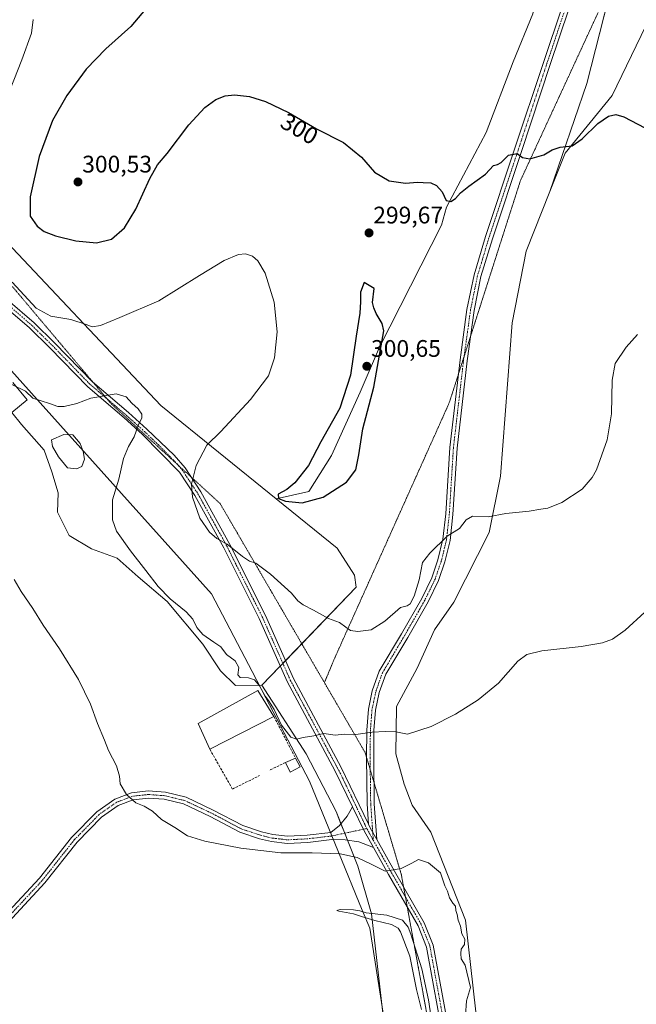
# Model space of a CAD drawing. Units: metres. Extents: x 615407 to 618895, y 4659980 to 4662351.
# Drawn here: x 618146 to 618403, y 4660313 to 4660724 of the extents above; entities that cross this region are included whole.
import ezdxf
from ezdxf.enums import TextEntityAlignment as Align

# ---------------------------------------------------------------- set-up
doc = ezdxf.new("R2010")
doc.units = ezdxf.units.M
doc.header["$MEASUREMENT"] = 0
for name, pattern in [('TRAZO_Y_PUNTO', [1, 0.5, -0.25, 0, -0.25]), ('TRAZOS2', [0.375, 0.25, -0.125]), ('TRAZOSX2', [1.5, 1, -0.5])]:
    doc.linetypes.add(name, pattern=pattern)
for name, color, linetype, lineweight in [('Camino', 19, 'Continuous', 0), ('Camino Cxs', 19, 'Continuous', 0), ('Camino eje', 39, 'TRAZO_Y_PUNTO', 13), ('Carátula', 7, 'Continuous', 5), ('Cultivos herbáceos CxS', 92, 'Continuous', 0), ('Curva de nivel maestra', 36, 'Continuous', 30), ('Curva de nivel normal', 36, 'Continuous', 0), ('Edificación industrial', 135, 'Continuous', 13), ('Edificación industrial Cxs', 135, 'Continuous', 13), ('Edificación ligera', 1, 'Continuous', 0), ('Edificación ligera Cxs', 1, 'Continuous', 0), ('Espacio natural protegido', 2, 'Continuous', 13), ('Espacio natural protegido CxS', 2, 'Continuous', 0), ('Estanque', 2, 'Continuous', 0), ('Estanque Cxs', 2, 'Continuous', 0), ('Matorral', 135, 'Continuous', 0), ('Matorral CxS', 135, 'Continuous', 0), ('Muro lineal', 1, 'TRAZOSX2', 13), ('Pastizal CxS', 92, 'Continuous', 0), ('Pista no pavimentada', 254, 'Continuous', 13), ('Pista no pavimentada Cxs', 254, 'Continuous', 0), ('Pista pavimentada eje', 135, 'TRAZO_Y_PUNTO', 0), ('Punto de cota en terreno', 7, 'Continuous', 0), ('Rótulo de curva de nivel directora', 19, 'Continuous', 0), ('Rótulo de punto de cota en terreno', 19, 'Continuous', 0), ('Vía pecuaria eje', 92, 'TRAZOS2', 0)]:
    doc.layers.add(name, color=color, linetype=linetype, lineweight=lineweight)
doc.styles.add('Arial', font='txt', dxfattribs={"height": 0.2})

# ---------------------------------------------------------------- blocks, each defined once
blk = doc.blocks.new('*U156')
at = {"layer": 'Cultivos herbáceos CxS', "color": 92, "linetype": 'Continuous', "lineweight": 0}
blk.add_polyline3d([(618360.3, 4660726.22, 302.72), (618352.14, 4660706.15, 302.03), (618340.85, 4660676.67, 300.72), (618324.29, 4660645.5, 299.8), (618322.13, 4660637.99, 299.62), (618296.31, 4660586.96, 299.99), (618288.16, 4660568.14, 300.3), (618276.24, 4660541.79, 300.19), (618266.83, 4660526.74, 300.13), (618253.11, 4660523.69, 299.85), (618205.04, 4660562.59, 290.79), (618133.72, 4660638.04, 296.21), (618066.64, 4660723.72, 297.4), (618045.77, 4660751.89, 298.57)], dxfattribs=at)
blk = doc.blocks.new('*U157')
at = {"layer": 'Cultivos herbáceos CxS', "color": 92, "linetype": 'Continuous', "lineweight": 0}
blk.add_polyline3d([(618143.25, 4660572.19, 289.97), (618149.19, 4660565.05, 289.72), (618142.79, 4660559.76, 288.6), (618146.9, 4660554.72, 288.1), (618156.31, 4660544.01, 287.51), (618159.56, 4660534.92, 287.12), (618162.15, 4660526.16, 287.1), (618161.83, 4660518.05, 287.07), (618166.7, 4660508.32, 287.24), (618176.11, 4660502.8, 288.04), (618186.81, 4660498.91, 288.98), (618195.58, 4660491.12, 289.17), (618207.58, 4660480.74, 289.57), (618222.51, 4660462.89, 289.42), (618229.97, 4660451.86, 289.37), (618236.14, 4660445.69, 289.64), (618247.14, 4660445.78, 290.24), (618265.65, 4660417.1, 289.38), (618278.13, 4660393.13, 286.6), (618287.29, 4660370.23, 284.68), (618292.98, 4660350.32, 284.77), (618302.15, 4660269.87, 283.16)], dxfattribs=at)
blk = doc.blocks.new('*U163')
at = {"layer": 'Espacio natural protegido', "color": 2, "linetype": 'Continuous', "lineweight": 13}
blk.add_polyline3d([(618335.46, 4660028.17, 284.73), (618335.14, 4660030.21, 284.76), (618329.28, 4660073.68, 285.52), (618322.81, 4660124.89, 284.92), (618314.64, 4660203.41, 284.1), (618310.95, 4660225.97, 283.6), (618305.96, 4660256.46, 283.14), (618292.2, 4660344.35, 283.91), (618289.12, 4660351.86, 284.56), (618279.16, 4660376.15, 285.14), (618267.04, 4660405.71, 288.09), (618248.87, 4660440.48, 290.1), (618243.08, 4660451.57, 290.44), (618226.12, 4660484.04, 292.19), (618151.07, 4660567.75, 290.09), (618093.47, 4660632.01, 288.12), (618077.02, 4660649.12, 288.23), (618063.51, 4660664.36, 289.98), (618062.05, 4660665.84, 290.32), (618029.2, 4660650.62, 288.31), (618027.35, 4660652.35, 288.44), (617998.03, 4660679.81, 286.19), (617965.34, 4660710.79, 286.44), (617957.23, 4660703.79, 285.08)], dxfattribs=at)
blk = doc.blocks.new('*U164')
at = {"layer": 'Curva de nivel normal', "color": 36, "linetype": 'Continuous', "lineweight": 0}
for points in [[(618404.01, 4660592.27, 295), (618399.22, 4660587.02, 295), (618394.7, 4660580.2, 295), (618393.4, 4660573.2, 295), (618393.14, 4660559.2, 295), (618391.39, 4660548.34, 295), (618386.86, 4660535.74, 295), (618385.13, 4660532.49, 295), (618380.95, 4660527.67, 295), (618372.39, 4660522.18, 295), (618366.63, 4660519.77, 295), (618363.7, 4660519.33, 295), (618358.7, 4660518.49, 295), (618349.03, 4660517.47, 295), (618341.7, 4660516.12, 295), (618335.12, 4660516.43, 295), (618332.4, 4660514.94, 295), (618329.68, 4660511.27, 295), (618324.6, 4660508.06, 295), (618317.26, 4660501, 295), (618314.2, 4660497.06, 295), (618312.8, 4660489.78, 295), (618310.8, 4660483, 295), (618309.05, 4660479.84, 295), (618307.85, 4660478.99, 295), (618305.04, 4660478.22, 295), (618298.53, 4660472.54, 295), (618292.75, 4660468.95, 295), (618287.18, 4660468.2, 295), (618284.15, 4660468.73, 295), (618282.17, 4660469.99, 295), (618279.64, 4660472, 295), (618274.98, 4660473.62, 295), (618268.7, 4660477.18, 295), (618264.4, 4660479.4, 295), (618262.24, 4660481.09, 295), (618259.49, 4660484.25, 295), (618250.78, 4660492.25, 295), (618244.67, 4660496.74, 295), (618242.04, 4660497.68, 295), (618239.05, 4660499.56, 295), (618232.74, 4660504.66, 295), (618228.32, 4660507.14, 295), (618225.29, 4660509.7, 295), (618221.28, 4660515.53, 295), (618218.16, 4660524.32, 295), (618217.86, 4660529.77, 295), (618219.72, 4660537.62, 295), (618224.22, 4660546.12, 295), (618230.04, 4660551.81, 295), (618242.41, 4660565.16, 295), (618249.93, 4660575.03, 295), (618252.42, 4660582.51, 295), (618253.52, 4660593.44, 295), (618252.33, 4660605.84, 295), (618248.6, 4660617.86, 295), (618245.47, 4660623.11, 295), (618243.23, 4660624.97, 295), (618240.29, 4660626, 295), (618237.37, 4660625.72, 295), (618231.48, 4660623.22, 295), (618221.15, 4660616.98, 295), (618204.15, 4660606.37, 295), (618187.89, 4660599.36, 295), (618179.76, 4660596.02, 295), (618176.34, 4660595.41, 295), (618173.83, 4660596.47, 295), (618167.49, 4660598.5, 295), (618159.04, 4660599.91, 295), (618152.92, 4660603.21, 295), (618142.88, 4660614.08, 295)], [(618138.52, 4660685.45, 295), (618147.03, 4660706.96, 295), (618150.99, 4660718.15, 295), (618151.64, 4660723.8, 295)]]:
    blk.add_polyline3d(points, dxfattribs=at)
blk = doc.blocks.new('*U171')
at = {"layer": 'Curva de nivel normal', "color": 36, "linetype": 'Continuous', "lineweight": 0}
for points in [[(618313.77, 4660310.45, 285), (618311.78, 4660318.76, 285), (618308.89, 4660332.64, 285), (618305.11, 4660342.76, 285), (618304.02, 4660344.34, 285), (618301.32, 4660345.82, 285), (618294.32, 4660347.49, 285), (618288.73, 4660349.23, 285), (618285.47, 4660350.4, 285), (618279.26, 4660351.46, 285), (618278.47, 4660351.74, 285), (618279.82, 4660352.08, 285), (618285.49, 4660351.99, 285), (618288.12, 4660351.62, 285), (618290.79, 4660350.7, 285), (618299.3, 4660349.78, 285), (618305.84, 4660347.75, 285), (618308.21, 4660344.84, 285), (618309.4, 4660341.9, 285), (618313.91, 4660327.31, 285), (618316.68, 4660314.45, 285), (618319.16, 4660298.9, 285)], [(618332.17, 4660307.9, 285), (618332.65, 4660314.03, 285), (618334.23, 4660319.54, 285), (618332.04, 4660328.96, 285), (618330.35, 4660331.52, 285), (618330.26, 4660333.77, 285), (618330.43, 4660335.6, 285), (618331.76, 4660337.6, 285), (618331.98, 4660339.79, 285), (618330.64, 4660341.94, 285), (618330.16, 4660345.21, 285), (618329.1, 4660347.66, 285), (618328.66, 4660350.03, 285), (618328.19, 4660351.7, 285), (618328.02, 4660353.53, 285), (618326.94, 4660354.78, 285), (618325.52, 4660357.03, 285), (618324.62, 4660359.79, 285), (618323.57, 4660362.07, 285), (618321.69, 4660367.52, 285), (618316.77, 4660371.61, 285), (618312.57, 4660373.05, 285), (618309.74, 4660371.43, 285), (618305.37, 4660369.27, 285), (618298.62, 4660368.14, 285), (618293.15, 4660370.92, 285), (618286.93, 4660373.91, 285), (618279.91, 4660375.39, 285), (618268.23, 4660375.77, 285), (618255.06, 4660375.76, 285), (618238.37, 4660377.82, 285), (618223.4, 4660380.74, 285), (618216.13, 4660382.98, 285), (618210.86, 4660386.4, 285), (618205.3, 4660389.71, 285), (618201.48, 4660393.21, 285), (618198.05, 4660395.31, 285), (618194.52, 4660396.68, 285), (618190.66, 4660400.16, 285), (618188.06, 4660404.58, 285), (618187.74, 4660407.78, 285), (618186.5, 4660412.21, 285), (618183.15, 4660418.61, 285), (618181.5, 4660422.88, 285), (618178.63, 4660429.87, 285), (618175.66, 4660437.94, 285), (618170.62, 4660448.25, 285), (618162.64, 4660461.05, 285), (618155.9, 4660470.92, 285), (618151.58, 4660477.87, 285), (618146.72, 4660484.89, 285), (618143.73, 4660489.93, 285)]]:
    blk.add_polyline3d(points, dxfattribs=at)
blk = doc.blocks.new('*U174')
at = {"layer": 'Curva de nivel normal', "color": 36, "linetype": 'Continuous', "lineweight": 0}
blk.add_polyline3d([(618407.03, 4660476.38, 290), (618398.9, 4660468.75, 290), (618393.53, 4660465.04, 290), (618389.34, 4660463.52, 290), (618380.47, 4660461.98, 290), (618364.09, 4660460.12, 290), (618357.81, 4660458.61, 290), (618354.06, 4660455.83, 290), (618346.03, 4660446.67, 290), (618337.51, 4660439.71, 290), (618328.03, 4660433.69, 290), (618317.81, 4660428.6, 290), (618308, 4660425.33, 290), (618303.11, 4660426.28, 290), (618298.72, 4660426.42, 290), (618293.16, 4660426.26, 290), (618285.37, 4660425.03, 290), (618281.71, 4660425.43, 290), (618277.83, 4660424.97, 290), (618273.04, 4660425.68, 290), (618268.82, 4660424.74, 290), (618264.46, 4660423.94, 290), (618261.66, 4660423.24, 290), (618259.26, 4660424.1, 290), (618255.37, 4660429.07, 290), (618252.31, 4660435.62, 290), (618249.93, 4660439.48, 290), (618248.56, 4660441.18, 290), (618246.17, 4660445.58, 290), (618244.04, 4660448.07, 290), (618241.59, 4660448.95, 290), (618238.06, 4660449.02, 290), (618237.19, 4660450.09, 290), (618237.6, 4660453.28, 290), (618236.01, 4660455.97, 290), (618232.45, 4660458.63, 290), (618229.99, 4660461.9, 290), (618227.15, 4660463.8, 290), (618222.56, 4660467.06, 290), (618220.04, 4660469.87, 290), (618218.33, 4660473.37, 290), (618215.6, 4660476.4, 290), (618208.84, 4660481.95, 290), (618203.88, 4660486.97, 290), (618198.76, 4660493.69, 290), (618192.28, 4660501.87, 290), (618186.5, 4660510.21, 290), (618184.78, 4660514.87, 290), (618184.79, 4660523.21, 290), (618187.45, 4660531.87, 290), (618189.45, 4660540.54, 290), (618191.44, 4660545.48, 290), (618193.87, 4660549.59, 290), (618195.74, 4660554.63, 290), (618197.1, 4660557.38, 290), (618197.07, 4660559.02, 290), (618195.48, 4660561.22, 290), (618192.86, 4660563.63, 290), (618190.48, 4660566.21, 290), (618186.34, 4660567.51, 290), (618175.79, 4660565.62, 290), (618169.89, 4660563.53, 290), (618164.67, 4660562.16, 290), (618162, 4660562.2, 290), (618158.55, 4660563.44, 290), (618151.54, 4660565.62, 290), (618148.52, 4660568.66, 290), (618142.84, 4660571.34, 290)], dxfattribs=at)
blk = doc.blocks.new('*U179')
at = {"layer": 'Curva de nivel maestra', "color": 36, "linetype": 'Continuous', "lineweight": 30}
blk.add_polyline3d([(618203.92, 4660734.53, 300), (618192.45, 4660720.86, 300), (618182.11, 4660711.58, 300), (618173.81, 4660703.07, 300), (618165.73, 4660692.1, 300), (618159.84, 4660681.6, 300), (618154.2, 4660666.68, 300), (618150.52, 4660649.72, 300), (618150.5, 4660641.66, 300), (618153.44, 4660637.54, 300), (618156.31, 4660635.28, 300), (618160.98, 4660633.48, 300), (618169.57, 4660631.41, 300), (618178.1, 4660630.51, 300), (618184.44, 4660632.13, 300), (618189.78, 4660636.77, 300), (618194.56, 4660644.61, 300), (618200.4, 4660657.42, 300), (618203.62, 4660663.2, 300), (618207.64, 4660667.86, 300), (618216.71, 4660679.86, 300), (618223.43, 4660687.04, 300), (618227.99, 4660690.35, 300), (618231.87, 4660691.96, 300), (618235.72, 4660692.32, 300), (618242.03, 4660691.63, 300), (618248.74, 4660689.64, 300), (618258.32, 4660684.93, 300), (618270.03, 4660678.11, 300), (618281.21, 4660672.44, 300), (618288.71, 4660666.38, 300), (618294.21, 4660660.11, 300), (618300.3, 4660656.43, 300), (618307.18, 4660655.42, 300), (618312.13, 4660655.95, 300), (618314.5, 4660655.7, 300), (618317.71, 4660655.59, 300), (618320.14, 4660654.56, 300), (618322.45, 4660651.83, 300), (618324.14, 4660648.3, 300), (618326.03, 4660647.75, 300), (618328.03, 4660649.08, 300), (618330.11, 4660651.42, 300), (618333.63, 4660654.2, 300), (618340.58, 4660659.23, 300), (618343.9, 4660662.92, 300), (618345.49, 4660663.23, 300), (618347.13, 4660664.17, 300), (618350.16, 4660667.22, 300), (618353.7, 4660667.86, 300), (618356.03, 4660666.18, 300), (618358.98, 4660665.58, 300), (618364.9, 4660667.26, 300), (618368.41, 4660669.34, 300), (618371.72, 4660670.49, 300), (618376.7, 4660671.09, 300), (618380.9, 4660673.94, 300), (618387.39, 4660680.44, 300), (618391.94, 4660683.44, 300), (618394.94, 4660684.12, 300), (618398.33, 4660683.24, 300), (618410, 4660677.12, 300)], dxfattribs=at)
blk = doc.blocks.new('5PATER')
at = {"layer": 'Carátula', "linetype": 'Continuous', "lineweight": 5}
h = blk.add_hatch(color=250, dxfattribs=at)
edge = h.paths.add_edge_path()
edge.add_ellipse((0, 0.01), major_axis=(-1.33, -1.34), ratio=0.999422, start_angle=0, end_angle=360)

msp = doc.modelspace()

# ---------------------------------------------------------------- linework, layer by layer
at = {"layer": 'Camino', "color": 19, "linetype": 'Continuous', "lineweight": 0}
for points in [[(618114.08, 4660327.9, 279.29), (618117.03, 4660328.85, 279.4), (618121, 4660331.03, 279.64), (618133.95, 4660343.35, 280.49), (618154.3, 4660365.17, 282.09), (618167.75, 4660382.23, 283.14), (618178.27, 4660392.97, 284.03), (618185.74, 4660398.23, 284.62), (618192.76, 4660400.91, 285.09), (618199.76, 4660401.69, 285.56), (618206.9, 4660401.14, 286.05), (618215.52, 4660399.06, 286.63), (618226.91, 4660393.69, 287.06), (618239.21, 4660387.17, 286.76), (618247.08, 4660384.58, 286.22), (618251.69, 4660383.46, 286.01), (618257.83, 4660382.74, 285.98), (618266.12, 4660383.16, 285.96), (618275.95, 4660384.31, 285.98), (618279.58, 4660387.27, 286.13), (618282.76, 4660391.08, 286.38), (618284.97, 4660395.09, 286.67)], [(618293.78, 4660377.98, 285.41), (618287.62, 4660380.39, 285.63), (618281.91, 4660381.24, 285.73), (618276.44, 4660381.34, 285.74), (618266.37, 4660380.16, 285.66), (618257.73, 4660379.73, 285.82), (618251.16, 4660380.5, 285.78), (618246.25, 4660381.7, 285.87), (618238.03, 4660384.4, 286.48), (618225.57, 4660391.01, 286.67), (618214.52, 4660396.22, 286.36), (618206.43, 4660398.16, 285.86), (618199.81, 4660398.67, 285.43), (618193.47, 4660397.97, 284.96), (618187.16, 4660395.57, 284.52), (618180.23, 4660390.67, 283.96), (618170.01, 4660380.24, 283.13), (618156.58, 4660363.22, 282.17), (618136.08, 4660341.23, 280.55), (618122.99, 4660328.78, 279.72), (618113.18, 4660319.99, 279.14)], [(618284.97, 4660395.09, 286.67), (618289.85, 4660385, 285.89), (618293.78, 4660377.98, 285.41)]]:
    msp.add_polyline3d(points, dxfattribs=at)
at = {"layer": 'Camino Cxs', "color": 19, "linetype": 'Continuous', "lineweight": 0}
msp.add_polyline3d([(618133.95, 4660343.35, 280.49), (618154.3, 4660365.17, 282.09), (618167.75, 4660382.23, 283.14), (618178.27, 4660392.97, 284.03), (618185.74, 4660398.23, 284.62), (618192.76, 4660400.91, 285.09), (618199.76, 4660401.69, 285.56), (618206.9, 4660401.14, 286.05), (618215.52, 4660399.06, 286.63), (618226.91, 4660393.69, 287.06), (618239.21, 4660387.17, 286.76), (618247.08, 4660384.58, 286.22), (618251.69, 4660383.46, 286.01), (618257.83, 4660382.74, 285.98), (618266.12, 4660383.16, 285.96), (618275.95, 4660384.31, 285.98), (618279.58, 4660387.27, 286.13), (618282.76, 4660391.08, 286.38), (618284.97, 4660395.09, 286.67), (618284.97, 4660395.09, 286.67), (618289.85, 4660385, 285.89), (618293.78, 4660377.98, 285.41), (618287.62, 4660380.39, 285.63), (618281.91, 4660381.24, 285.73), (618276.44, 4660381.34, 285.74), (618266.37, 4660380.16, 285.66), (618257.73, 4660379.73, 285.82), (618251.16, 4660380.5, 285.78), (618246.25, 4660381.7, 285.87), (618238.03, 4660384.4, 286.48), (618225.57, 4660391.01, 286.67), (618214.52, 4660396.22, 286.36), (618206.43, 4660398.16, 285.86), (618199.81, 4660398.67, 285.43), (618193.47, 4660397.97, 284.96), (618187.16, 4660395.57, 284.52), (618180.23, 4660390.67, 283.96), (618170.01, 4660380.24, 283.13), (618156.58, 4660363.22, 282.17), (618136.08, 4660341.23, 280.55)], dxfattribs=at)
at = {"layer": 'Camino eje', "color": 39, "linetype": 'TRAZO_Y_PUNTO', "lineweight": 13}
msp.add_polyline3d([(618290.98, 4660385.98, 285.92), (618276.19, 4660382.82, 285.86), (618266.25, 4660381.66, 285.81), (618257.78, 4660381.24, 285.9), (618251.43, 4660381.98, 285.9), (618246.67, 4660383.14, 286.08), (618238.62, 4660385.79, 286.62), (618226.24, 4660392.35, 286.88), (618215.02, 4660397.64, 286.5), (618206.66, 4660399.65, 285.97), (618199.78, 4660400.18, 285.49), (618193.11, 4660399.44, 285.04), (618186.45, 4660396.9, 284.58), (618179.25, 4660391.82, 284), (618168.88, 4660381.24, 283.15), (618155.44, 4660364.2, 282.12), (618135.01, 4660342.29, 280.51), (618121.99, 4660329.91, 279.68), (618111.84, 4660321.57, 279.09)], dxfattribs=at)
at = {"layer": 'Cultivos herbáceos CxS', "color": 92, "linetype": 'Continuous', "lineweight": 0}
for points in [[(618423.18, 4660029.63, 285.34), (618377.82, 4660028.87, 285.68), (618376.09, 4660035.29, 285.86), (618361.93, 4660120.7, 287.45), (618346.36, 4660224.05, 286.62), (618336.45, 4660309.46, 285.09), (618332.2, 4660347.69, 285.1), (618317.73, 4660384.45, 285.95), (618309.89, 4660395.73, 286.7), (618306.54, 4660404.55, 287.29), (618303.12, 4660417.18, 288.69), (618303.38, 4660436.87, 291.33), (618311.96, 4660452.91, 292.9), (618319.27, 4660468.92, 293.43), (618327.3, 4660480.51, 293.63), (618342.12, 4660509.55, 294.39), (618346.84, 4660533.14, 295.78), (618351.73, 4660597.17, 297.74), (618357.5, 4660627.12, 298.42), (618367.43, 4660651.97, 299.22), (618373.86, 4660668.07, 299.8), (618393.45, 4660692.07, 300.84), (618443.81, 4660796.51, 304.44)], [(618367.43, 4660651.97, 299.22), (618373.86, 4660668.07, 299.8), (618393.45, 4660692.07, 300.84), (618443.81, 4660796.51, 304.44)], [(618253.11, 4660523.69, 299.85), (618266.83, 4660526.74, 300.13), (618276.24, 4660541.79, 300.19), (618288.16, 4660568.14, 300.3), (618296.31, 4660586.96, 299.99), (618322.13, 4660637.99, 299.62), (618324.29, 4660645.5, 299.8), (618340.85, 4660676.67, 300.72), (618352.14, 4660706.15, 302.03), (618360.3, 4660726.22, 302.72), (618365.32, 4660752.57, 303.8), (618357.75, 4660766.65, 305.22)], [(618045.77, 4660751.89, 298.57), (618066.64, 4660723.72, 297.4), (618133.72, 4660638.04, 296.21), (618205.04, 4660562.59, 290.79), (618253.11, 4660523.69, 299.85)], [(618377.82, 4660028.87, 285.68), (618376.09, 4660035.29, 285.86), (618361.93, 4660120.7, 287.45), (618346.36, 4660224.05, 286.62), (618336.45, 4660309.46, 285.09), (618332.2, 4660347.69, 285.1), (618317.73, 4660384.45, 285.95), (618309.89, 4660395.73, 286.7), (618306.54, 4660404.55, 287.29), (618303.12, 4660417.19, 288.69), (618303.38, 4660436.87, 291.33), (618311.96, 4660452.91, 292.9), (618319.27, 4660468.92, 293.43), (618327.3, 4660480.51, 293.63), (618342.12, 4660509.55, 294.39), (618346.84, 4660533.14, 295.78), (618351.73, 4660597.17, 297.74), (618357.5, 4660627.12, 298.42), (618367.43, 4660651.97, 299.22)], [(618247.14, 4660445.78, 290.24), (618236.14, 4660445.69, 289.64), (618229.97, 4660451.86, 289.37), (618222.51, 4660462.89, 289.42), (618207.58, 4660480.74, 289.57), (618195.58, 4660491.12, 289.17), (618186.81, 4660498.91, 288.98), (618176.11, 4660502.8, 288.04), (618166.7, 4660508.32, 287.24), (618161.83, 4660518.05, 287.07), (618162.15, 4660526.16, 287.1), (618159.56, 4660534.93, 287.12), (618156.31, 4660544.01, 287.51), (618146.9, 4660554.72, 288.1), (618142.79, 4660559.76, 288.6), (618149.19, 4660565.05, 289.72), (618143.25, 4660572.19, 289.97)], [(618341.74, 4660028.28, 284.8), (618341.18, 4660030.78, 284.86), (618341.14, 4660030.93, 284.87), (618324.75, 4660087.51, 285.34), (618313.33, 4660162.23, 284.8), (618302.15, 4660269.87, 283.16), (618292.98, 4660350.32, 284.77), (618287.29, 4660370.23, 284.68), (618282.94, 4660381.08, 285.71), (618281.77, 4660384.01, 285.92), (618280.18, 4660387.99, 286.17), (618278.13, 4660393.13, 286.6), (618265.65, 4660417.1, 289.38), (618247.14, 4660445.78, 290.24)]]:
    msp.add_polyline3d(points, dxfattribs=at)
at = {"layer": 'Curva de nivel maestra', "color": 36, "linetype": 'Continuous', "lineweight": 30}
msp.add_polyline3d([(618264.04, 4660522.04, 300), (618272.71, 4660524.38, 300), (618282.46, 4660530.67, 300), (618286.37, 4660535.79, 300), (618287.72, 4660542.05, 300), (618289.36, 4660552.88, 300), (618293.88, 4660570.3, 300), (618298.16, 4660593.8, 300), (618297.46, 4660596.88, 300), (618294.84, 4660601.02, 300), (618293.93, 4660603.39, 300), (618293.36, 4660605.7, 300), (618294.04, 4660611.53, 300), (618289.91, 4660614.03, 300), (618288.34, 4660609.95, 300), (618288.39, 4660605.91, 300), (618288.08, 4660601.12, 300), (618286.61, 4660591.64, 300), (618284.21, 4660575.26, 300), (618279.72, 4660561.55, 300), (618271.8, 4660547.43, 300), (618266.6, 4660537.59, 300), (618260.9, 4660530.29, 300), (618257.55, 4660527.48, 300), (618254.04, 4660525.54, 300), (618254.08, 4660523.73, 300), (618257, 4660522.64, 300), (618264.04, 4660522.04, 300)], dxfattribs=at)
at = {"layer": 'Edificación industrial', "color": 135, "linetype": 'Continuous', "lineweight": 13}
for points in [[(618225.47, 4660419.05, 289.54), (618220.64, 4660429.84, 290.58), (618245.5, 4660443.58, 292.77), (618252.21, 4660432.71, 293.29)], [(618252.21, 4660432.71, 293.29), (618225.47, 4660419.05, 289.54)]]:
    msp.add_polyline3d(points, dxfattribs=at)
at = {"layer": 'Edificación industrial Cxs', "color": 135, "linetype": 'Continuous', "lineweight": 13}
msp.add_polyline3d([(618252.21, 4660432.71, 293.29), (618225.47, 4660419.05, 289.54), (618220.64, 4660429.84, 290.58), (618245.5, 4660443.58, 292.77), (618252.21, 4660432.71, 293.29)], close=True, dxfattribs=at)
at = {"layer": 'Edificación ligera', "color": 1, "linetype": 'Continuous', "lineweight": 0}
for points in [[(618257, 4660413.51, 291.7), (618261.28, 4660415.35, 292.34)], [(618263.14, 4660411.7, 292.18), (618259.01, 4660409.53, 292.45), (618257, 4660413.51, 291.7)], [(618261.28, 4660415.35, 292.34), (618263.14, 4660411.7, 292.18)]]:
    msp.add_polyline3d(points, dxfattribs=at)
at = {"layer": 'Edificación ligera Cxs', "color": 1, "linetype": 'Continuous', "lineweight": 0}
msp.add_polyline3d([(618263.14, 4660411.7, 292.18), (618259.01, 4660409.53, 292.45), (618257, 4660413.51, 291.7), (618261.28, 4660415.35, 292.34), (618263.14, 4660411.7, 292.18)], close=True, dxfattribs=at)
at = {"layer": 'Espacio natural protegido CxS', "color": 2, "linetype": 'Continuous', "lineweight": 0}
msp.add_polyline3d([(618305.96, 4660256.46, 283.14), (618292.2, 4660344.35, 283.91), (618289.12, 4660351.86, 284.56), (618279.16, 4660376.15, 285.14), (618267.04, 4660405.71, 288.09), (618248.88, 4660440.48, 290.1), (618243.08, 4660451.57, 290.44), (618226.12, 4660484.04, 292.19), (618151.07, 4660567.75, 290.09), (618093.47, 4660632.01, 288.12), (618077.02, 4660649.12, 288.23), (618063.51, 4660664.36, 289.98), (618062.05, 4660665.84, 290.32), (618029.2, 4660650.62, 288.31), (618027.35, 4660652.35, 288.44), (617998.03, 4660679.81, 286.19), (617965.34, 4660710.79, 286.44), (617957.23, 4660703.79, 285.08)], dxfattribs=at)
at = {"layer": 'Estanque', "color": 2, "linetype": 'Continuous', "lineweight": 0}
msp.add_polyline3d([(618172.03, 4660537.18, 287.76), (618169.81, 4660536.18, 287.79), (618166.09, 4660536.65, 287.7), (618162.24, 4660541.17, 287.68), (618159.77, 4660545.48, 287.73), (618159.42, 4660548.29, 287.88), (618164.5, 4660550.57, 287.79), (618168.23, 4660550.41, 287.77), (618171.34, 4660546.7, 287.66), (618172.6, 4660543.38, 287.64), (618173.09, 4660540.25, 287.73), (618172.03, 4660537.18, 287.76)], dxfattribs=at)
at = {"layer": 'Estanque Cxs', "color": 2, "linetype": 'Continuous', "lineweight": 0}
msp.add_polyline3d([(618172.03, 4660537.18, 287.76), (618169.81, 4660536.18, 287.79), (618166.09, 4660536.65, 287.7), (618162.24, 4660541.17, 287.68), (618159.77, 4660545.48, 287.73), (618159.42, 4660548.29, 287.88), (618164.5, 4660550.57, 287.79), (618168.23, 4660550.41, 287.77), (618171.34, 4660546.7, 287.66), (618172.6, 4660543.38, 287.64), (618173.09, 4660540.25, 287.73), (618172.03, 4660537.18, 287.76)], close=True, dxfattribs=at)
at = {"layer": 'Matorral', "color": 135, "linetype": 'Continuous', "lineweight": 0}
for points in [[(618367.43, 4660651.97, 299.22), (618382.79, 4660697.05, 301.1), (618393.83, 4660740.33, 302.63), (618432.68, 4660892.64, 307.34)], [(618367.43, 4660651.97, 299.22), (618373.86, 4660668.07, 299.8), (618393.45, 4660692.07, 300.84), (618443.81, 4660796.51, 304.44)]]:
    msp.add_polyline3d(points, dxfattribs=at)
at = {"layer": 'Matorral CxS', "color": 135, "linetype": 'Continuous', "lineweight": 0}
msp.add_polyline3d([(618443.81, 4660796.51, 304.44), (618393.45, 4660692.07, 300.84), (618373.86, 4660668.07, 299.8), (618367.43, 4660651.97, 299.22), (618382.79, 4660697.05, 301.1), (618432.69, 4660892.64, 307.34)], dxfattribs=at)
at = {"layer": 'Muro lineal', "color": 1, "linetype": 'TRAZOSX2', "lineweight": 13}
for points in [[(618252.21, 4660432.71, 293.29), (618261.28, 4660415.35, 292.34)], [(618225.47, 4660419.05, 289.54), (618234.89, 4660402.46, 289.93), (618246.19, 4660408.05, 289.56)], [(618257, 4660413.51, 291.7), (618250.17, 4660410.22, 289.78)]]:
    msp.add_polyline3d(points, dxfattribs=at)
at = {"layer": 'Pastizal CxS', "color": 92, "linetype": 'Continuous', "lineweight": 0}
for points in [[(618432.69, 4660892.64, 307.34), (618382.79, 4660697.05, 301.1), (618367.43, 4660651.97, 299.22), (618367.43, 4660651.97, 299.22), (618357.5, 4660627.12, 298.42), (618351.73, 4660597.17, 297.74), (618346.84, 4660533.14, 295.78), (618342.12, 4660509.55, 294.39), (618327.3, 4660480.51, 293.63), (618319.27, 4660468.92, 293.43), (618311.96, 4660452.91, 292.9), (618303.38, 4660436.87, 291.33), (618303.12, 4660417.18, 288.69), (618306.54, 4660404.55, 287.29), (618309.89, 4660395.73, 286.7), (618317.73, 4660384.45, 285.95), (618332.2, 4660347.69, 285.1), (618336.45, 4660309.46, 285.09)], [(618367.43, 4660651.97, 299.22), (618382.79, 4660697.05, 301.1), (618393.83, 4660740.33, 302.63), (618432.68, 4660892.64, 307.34)], [(618253.11, 4660523.69, 299.85), (618266.83, 4660526.74, 300.13), (618276.24, 4660541.79, 300.19), (618288.16, 4660568.14, 300.3), (618296.31, 4660586.96, 299.99), (618322.13, 4660637.99, 299.62), (618324.29, 4660645.5, 299.8), (618340.85, 4660676.67, 300.72), (618352.14, 4660706.15, 302.03), (618360.3, 4660726.22, 302.72), (618365.32, 4660752.57, 303.8), (618357.75, 4660766.65, 305.22)], [(618045.77, 4660751.89, 298.57), (618066.64, 4660723.72, 297.4), (618133.72, 4660638.04, 296.21), (618205.04, 4660562.59, 290.79), (618253.11, 4660523.69, 299.85)], [(618302.15, 4660269.87, 283.16), (618292.98, 4660350.32, 284.77), (618287.29, 4660370.23, 284.68), (618278.13, 4660393.13, 286.6), (618265.65, 4660417.1, 289.38), (618247.14, 4660445.78, 290.24), (618286.53, 4660486.7, 296.94), (618285.8, 4660491.77, 297.38), (618278.6, 4660503.06, 298.29), (618253.11, 4660523.69, 299.85), (618266.83, 4660526.74, 300.13), (618276.24, 4660541.79, 300.19), (618288.16, 4660568.14, 300.3), (618296.31, 4660586.96, 299.99), (618322.13, 4660637.99, 299.62), (618324.29, 4660645.5, 299.8), (618340.85, 4660676.67, 300.72), (618352.14, 4660706.15, 302.03), (618360.3, 4660726.22, 302.72)], [(618377.82, 4660028.87, 285.68), (618376.09, 4660035.29, 285.86), (618361.93, 4660120.7, 287.45), (618346.36, 4660224.05, 286.62), (618336.45, 4660309.46, 285.09), (618332.2, 4660347.69, 285.1), (618317.73, 4660384.45, 285.95), (618309.89, 4660395.73, 286.7), (618306.54, 4660404.55, 287.29), (618303.12, 4660417.19, 288.69), (618303.38, 4660436.87, 291.33), (618311.96, 4660452.91, 292.9), (618319.27, 4660468.92, 293.43), (618327.3, 4660480.51, 293.63), (618342.12, 4660509.55, 294.39), (618346.84, 4660533.14, 295.78), (618351.73, 4660597.17, 297.74), (618357.5, 4660627.12, 298.42), (618367.43, 4660651.97, 299.22)], [(618133.72, 4660638.04, 296.21), (618205.04, 4660562.59, 290.79), (618253.11, 4660523.69, 299.85), (618253.11, 4660523.69, 299.85), (618278.6, 4660503.06, 298.29), (618285.8, 4660491.77, 297.38), (618286.53, 4660486.7, 296.94), (618247.14, 4660445.78, 290.24), (618236.14, 4660445.69, 289.64), (618229.97, 4660451.86, 289.37), (618222.51, 4660462.89, 289.42), (618207.58, 4660480.74, 289.57), (618195.58, 4660491.12, 289.17), (618186.81, 4660498.91, 288.98), (618176.11, 4660502.8, 288.04), (618166.7, 4660508.32, 287.24), (618161.83, 4660518.05, 287.07), (618162.15, 4660526.16, 287.1), (618159.56, 4660534.92, 287.12), (618156.31, 4660544.01, 287.51), (618146.9, 4660554.72, 288.1), (618142.79, 4660559.76, 288.6), (618149.19, 4660565.05, 289.72), (618143.25, 4660572.19, 289.97)], [(618247.14, 4660445.78, 290.24), (618236.14, 4660445.69, 289.64), (618229.97, 4660451.86, 289.37), (618222.51, 4660462.89, 289.42), (618207.58, 4660480.74, 289.57), (618195.58, 4660491.12, 289.17), (618186.81, 4660498.91, 288.98), (618176.11, 4660502.8, 288.04), (618166.7, 4660508.32, 287.24), (618161.83, 4660518.05, 287.07), (618162.15, 4660526.16, 287.1), (618159.56, 4660534.93, 287.12), (618156.31, 4660544.01, 287.51), (618146.9, 4660554.72, 288.1), (618142.79, 4660559.76, 288.6), (618149.19, 4660565.05, 289.72), (618143.25, 4660572.19, 289.97)], [(618253.11, 4660523.69, 299.85), (618278.6, 4660503.06, 298.29), (618285.8, 4660491.77, 297.38), (618286.53, 4660486.7, 296.94), (618263.84, 4660463.13, 293.26), (618257.03, 4660456.06, 292.42), (618255.95, 4660454.94, 292.3), (618254.87, 4660453.81, 292.15), (618247.14, 4660445.78, 290.24)], [(618341.74, 4660028.28, 284.8), (618341.18, 4660030.78, 284.86), (618341.14, 4660030.93, 284.87), (618324.75, 4660087.51, 285.34), (618313.33, 4660162.23, 284.8), (618302.15, 4660269.87, 283.16), (618292.98, 4660350.32, 284.77), (618287.29, 4660370.23, 284.68), (618282.94, 4660381.08, 285.71), (618281.77, 4660384.01, 285.92), (618280.18, 4660387.99, 286.17), (618278.13, 4660393.13, 286.6), (618265.65, 4660417.1, 289.38), (618247.14, 4660445.78, 290.24)]]:
    msp.add_polyline3d(points, dxfattribs=at)
at = {"layer": 'Pista no pavimentada', "color": 254, "linetype": 'Continuous', "lineweight": 13}
for points in [[(618291.72, 4660387.77, 286), (618291.12, 4660396.22, 286.55), (618290.86, 4660415.46, 288.48), (618290.99, 4660427.04, 290.01), (618291.66, 4660435.78, 291.18), (618293.29, 4660443.52, 292.04), (618296.15, 4660451.69, 292.75), (618305.48, 4660467.29, 293.69), (618313.92, 4660482.05, 294.27), (618318.09, 4660490.65, 294.27), (618320.68, 4660498.17, 294.52), (618322.76, 4660506.74, 294.96), (618323.94, 4660517.33, 295.38), (618325.66, 4660545.11, 296.5), (618329.9, 4660581.68, 297.53), (618332.81, 4660602.78, 297.99), (618335.75, 4660617.18, 298.35), (618340.54, 4660633.14, 298.83), (618352.71, 4660669.67, 300.03), (618364.75, 4660705.92, 301.44), (618380.26, 4660752.04, 303.32)], [(618383.05, 4660750.93, 303.23), (618367.6, 4660704.97, 301.4), (618355.56, 4660668.73, 300.01), (618343.4, 4660632.23, 298.83), (618338.66, 4660616.45, 298.35), (618335.77, 4660602.27, 297.93), (618332.87, 4660581.3, 297.44), (618328.65, 4660544.84, 296.42), (618326.93, 4660517.07, 295.25), (618325.72, 4660506.22, 294.81), (618323.56, 4660497.33, 294.42), (618320.87, 4660489.5, 294.07), (618316.57, 4660480.64, 293.86), (618308.07, 4660465.77, 293.4), (618298.88, 4660450.41, 292.6), (618296.19, 4660442.71, 291.94), (618294.64, 4660435.36, 291.06), (618293.99, 4660426.91, 289.94), (618293.86, 4660415.47, 288.43), (618294.12, 4660396.34, 286.49), (618295.17, 4660381.41, 285.5)], [(617960.45, 4660706.31, 285.46), (617973.17, 4660692.23, 285.53), (617985.33, 4660681.54, 285.7), (618007.5, 4660666.6, 286.14), (618018.69, 4660660.36, 287.8), (618028.42, 4660656.11, 288.82), (618054.92, 4660648.05, 288.4), (618091.94, 4660635.03, 288.02), (618113.96, 4660624.89, 291.1), (618125.26, 4660618.28, 292.74), (618141.16, 4660606.65, 293.75), (618152.13, 4660597.16, 293.93), (618160.68, 4660588.77, 293.16), (618176.48, 4660572.48, 290.82), (618191.54, 4660559.64, 289.66), (618199.21, 4660552.78, 290.42), (618210.53, 4660541.94, 292.82), (618215.12, 4660536.57, 294.14), (618221.71, 4660526.53, 295.43), (618233.86, 4660504.54, 295.04), (618248.65, 4660474.96, 293.36), (618260.35, 4660448.59, 292.01), (618280.11, 4660411.76, 288.36), (618291.72, 4660387.77, 286)], [(618284.97, 4660395.09, 286.67), (618277.79, 4660409.96, 288.25), (618257.75, 4660447.32, 291.83), (618246.03, 4660473.73, 293.1), (618231.3, 4660503.19, 294.72), (618219.23, 4660525.04, 295.06), (618212.8, 4660534.83, 293.77), (618197.25, 4660550.66, 290.29), (618189.64, 4660557.47, 289.51), (618174.49, 4660570.37, 290.69), (618158.63, 4660586.73, 292.81), (618150.17, 4660595.03, 293.5), (618139.36, 4660604.39, 293.32), (618123.67, 4660615.86, 292.49), (618112.62, 4660622.33, 291.02), (618090.85, 4660632.35, 287.91), (618054.02, 4660645.3, 288.23), (618027.42, 4660653.39, 288.57), (618017.4, 4660657.77, 287.54), (618005.98, 4660664.14, 285.97), (617983.56, 4660679.24, 285.25), (617971.13, 4660690.16, 285.14), (617958.28, 4660704.4, 285.2)], [(618284.97, 4660395.09, 286.67), (618289.85, 4660385, 285.89), (618293.78, 4660377.98, 285.41)], [(618291.72, 4660387.77, 286), (618292.43, 4660386.3, 285.88), (618295.17, 4660381.41, 285.5)], [(618291.72, 4660387.77, 286), (618292.43, 4660386.3, 285.88), (618295.17, 4660381.41, 285.5)], [(618295.17, 4660381.41, 285.5), (618302.58, 4660368.2, 284.99), (618315, 4660346.56, 284.7), (618318.72, 4660337.21, 284.73), (618326.15, 4660296.45, 284.67)], [(618361.04, 4660028.6, 285.03), (618360.28, 4660031.6, 285.11), (618356.98, 4660045.17, 285.43), (618355.94, 4660049.52, 285.52), (618354.66, 4660054.35, 285.65), (618353.34, 4660059.17, 285.79), (618352.03, 4660063.99, 285.89), (618350.83, 4660068.7, 285.96), (618349.64, 4660073.56, 286.09), (618348.46, 4660078.42, 286.23), (618347.31, 4660083.29, 286.31), (618346.22, 4660088.16, 286.36), (618345.05, 4660093.65, 286.39), (618344, 4660098.54, 286.38), (618342.94, 4660103.5, 286.26), (618334.1, 4660181.54, 286.6), (618328.74, 4660220.52, 285.12), (618325.44, 4660271.56, 284.74), (618325.19, 4660276.33, 284.77), (618323.28, 4660296.06, 284.68), (618315.93, 4660336.41, 284.75), (618312.39, 4660345.3, 284.7), (618300.06, 4660366.77, 284.94), (618293.78, 4660377.98, 285.41)]]:
    msp.add_polyline3d(points, dxfattribs=at)
at = {"layer": 'Pista no pavimentada Cxs', "color": 254, "linetype": 'Continuous', "lineweight": 0}
for points in [[(618383.05, 4660750.93, 303.23), (618367.6, 4660704.97, 301.4), (618355.56, 4660668.73, 300.01), (618343.4, 4660632.23, 298.83), (618338.66, 4660616.45, 298.35), (618335.77, 4660602.27, 297.93), (618332.87, 4660581.3, 297.44), (618328.65, 4660544.84, 296.42), (618326.93, 4660517.07, 295.25), (618325.72, 4660506.22, 294.81), (618323.56, 4660497.33, 294.42), (618320.87, 4660489.5, 294.07), (618316.57, 4660480.64, 293.86), (618308.07, 4660465.77, 293.4), (618298.88, 4660450.41, 292.6), (618296.19, 4660442.71, 291.94), (618294.64, 4660435.36, 291.06), (618293.99, 4660426.91, 289.94), (618293.86, 4660415.47, 288.43), (618294.12, 4660396.34, 286.49), (618295.17, 4660381.41, 285.5), (618292.43, 4660386.3, 285.88), (618291.72, 4660387.77, 286), (618291.12, 4660396.22, 286.55), (618290.86, 4660415.46, 288.48), (618290.99, 4660427.04, 290.01), (618291.66, 4660435.78, 291.18), (618293.29, 4660443.52, 292.04), (618296.15, 4660451.69, 292.75), (618305.48, 4660467.29, 293.69), (618313.92, 4660482.05, 294.27), (618318.09, 4660490.65, 294.27), (618320.68, 4660498.17, 294.52), (618322.76, 4660506.74, 294.96), (618323.94, 4660517.33, 295.38), (618325.66, 4660545.11, 296.5), (618329.9, 4660581.68, 297.53), (618332.81, 4660602.78, 297.99), (618335.75, 4660617.18, 298.35), (618340.54, 4660633.14, 298.83), (618352.71, 4660669.67, 300.03), (618364.75, 4660705.92, 301.44), (618380.26, 4660752.04, 303.32)], [(618141.16, 4660606.65, 293.75), (618152.13, 4660597.16, 293.93), (618160.68, 4660588.77, 293.16), (618176.48, 4660572.48, 290.82), (618191.54, 4660559.64, 289.66), (618199.21, 4660552.78, 290.42), (618210.53, 4660541.94, 292.82), (618215.12, 4660536.57, 294.14), (618221.71, 4660526.53, 295.43), (618233.86, 4660504.54, 295.04), (618248.65, 4660474.96, 293.36), (618260.35, 4660448.59, 292.01), (618280.11, 4660411.76, 288.36), (618291.72, 4660387.77, 286), (618292.43, 4660386.3, 285.88), (618295.17, 4660381.41, 285.5), (618302.58, 4660368.2, 284.99), (618315, 4660346.56, 284.7), (618318.72, 4660337.21, 284.73), (618326.15, 4660296.45, 284.67)], [(618323.28, 4660296.06, 284.68), (618315.93, 4660336.41, 284.75), (618312.39, 4660345.3, 284.7), (618300.06, 4660366.77, 284.94), (618293.78, 4660377.98, 285.41), (618289.85, 4660385, 285.89), (618284.97, 4660395.09, 286.67), (618277.79, 4660409.96, 288.25), (618257.75, 4660447.32, 291.83), (618246.03, 4660473.73, 293.1), (618231.3, 4660503.19, 294.72), (618219.23, 4660525.04, 295.06), (618212.8, 4660534.83, 293.77), (618197.25, 4660550.66, 290.29), (618189.64, 4660557.47, 289.51), (618174.49, 4660570.37, 290.69), (618158.63, 4660586.73, 292.81), (618150.17, 4660595.03, 293.5), (618139.36, 4660604.39, 293.32)]]:
    msp.add_polyline3d(points, dxfattribs=at)
at = {"layer": 'Pista pavimentada eje', "color": 135, "linetype": 'TRAZO_Y_PUNTO', "lineweight": 0}
for points in [[(618381.65, 4660751.49, 303.28), (618366.18, 4660705.45, 301.43), (618354.14, 4660669.2, 300.02), (618341.97, 4660632.69, 298.8), (618337.2, 4660616.81, 298.34), (618334.29, 4660602.52, 297.96), (618331.38, 4660581.49, 297.45), (618327.15, 4660544.98, 296.45), (618325.43, 4660517.2, 295.32), (618324.24, 4660506.48, 294.88), (618322.12, 4660497.75, 294.46), (618319.48, 4660490.08, 294.17), (618315.24, 4660481.35, 294.04), (618306.78, 4660466.53, 293.53), (618297.52, 4660451.05, 292.68), (618294.74, 4660443.11, 291.99), (618293.15, 4660435.57, 291.12), (618292.49, 4660426.97, 289.97), (618292.36, 4660415.46, 288.44), (618292.62, 4660396.28, 286.52), (618293.69, 4660381.09, 285.55)], [(618140.26, 4660605.52, 293.54), (618151.15, 4660596.1, 293.72), (618159.66, 4660587.75, 292.99), (618175.49, 4660571.43, 290.75), (618190.59, 4660558.56, 289.57), (618198.23, 4660551.72, 290.35), (618203.89, 4660546.3, 291.39), (618211.67, 4660538.39, 293.27), (618213.96, 4660535.7, 293.95), (618220.47, 4660525.79, 295.25), (618232.58, 4660503.87, 294.88), (618247.34, 4660474.35, 293.24), (618259.05, 4660447.96, 291.92), (618279.9, 4660409.09, 288.05), (618290.98, 4660385.98, 285.92)], [(618290.98, 4660385.98, 285.92), (618291.14, 4660385.65, 285.9), (618293.69, 4660381.09, 285.55)], [(618293.69, 4660381.09, 285.55), (618301.32, 4660367.49, 284.98), (618313.7, 4660345.93, 284.7), (618317.33, 4660336.81, 284.73), (618324.72, 4660296.26, 284.68)]]:
    msp.add_polyline3d(points, dxfattribs=at)
at = {"layer": 'Vía pecuaria eje', "color": 92, "linetype": 'TRAZOS2', "lineweight": 0}
for points in [[(618387.56, 4660726.76, 302.11), (618385.53, 4660722.37, 301.96), (618383.5, 4660717.98, 301.81), (618381.48, 4660713.59, 301.63), (618379.45, 4660709.21, 301.53), (618377.42, 4660704.82, 301.37), (618375.4, 4660700.43, 301.22), (618373.37, 4660696.04, 301.02), (618371.34, 4660691.65, 300.8), (618369.32, 4660687.27, 300.64), (618367.29, 4660682.88, 300.5), (618365.26, 4660678.49, 300.38), (618363.24, 4660674.1, 300.26), (618361.21, 4660669.72, 300.12), (618359.18, 4660665.33, 299.94), (618357.16, 4660660.94, 299.81), (618355.13, 4660656.55, 299.68), (618353.64, 4660651.91, 299.54), (618352.16, 4660647.27, 299.4), (618350.67, 4660642.63, 299.27), (618349.18, 4660637.99, 299.09), (618347.7, 4660633.35, 298.95), (618346.21, 4660628.71, 298.85), (618344.73, 4660624.07, 298.68), (618343.24, 4660619.43, 298.5), (618341.75, 4660614.79, 298.33), (618340.27, 4660610.15, 298.19), (618338.78, 4660605.5, 298.02), (618337.29, 4660600.86, 297.9), (618335.81, 4660596.22, 297.8), (618334.32, 4660591.58, 297.7), (618334.27, 4660591.43, 297.7)], [(618142.98, 4660612.36, 294.77), (618146.16, 4660608.58, 294.73), (618149.35, 4660604.8, 294.66), (618152.53, 4660601.02, 294.52), (618155.72, 4660597.24, 294.28), (618158.9, 4660593.46, 293.75), (618162.09, 4660589.68, 293.31), (618165.27, 4660585.9, 292.81), (618168.46, 4660582.12, 292.29), (618171.64, 4660578.35, 291.76), (618174.83, 4660574.57, 291.22), (618176.85, 4660572.17, 290.76), (618178.01, 4660570.79, 290.52), (618181.2, 4660567.01, 289.97), (618182.53, 4660565.42, 289.79), (618184.38, 4660563.23, 289.6), (618187.87, 4660560.03, 289.52), (618191.36, 4660556.83, 289.59), (618194.85, 4660553.63, 289.91), (618198.35, 4660550.44, 290.42), (618201.84, 4660547.24, 291.02), (618205.33, 4660544.04, 291.77), (618208.82, 4660540.84, 292.59), (618212.26, 4660537.69, 293.45), (618212.31, 4660537.64, 293.47), (618215.8, 4660534.45, 294.4), (618217.59, 4660532.81, 294.79), (618219.29, 4660531.25, 295.08), (618222.78, 4660528.05, 295.67), (618226.28, 4660524.85, 296.08), (618229.77, 4660521.65, 296.42), (618232.18, 4660517.5, 296.26), (618234.6, 4660513.35, 296.04), (618237.02, 4660509.2, 295.84), (618239.44, 4660505.04, 295.55), (618241.86, 4660500.89, 295.24), (618244.27, 4660496.74, 294.88), (618246.69, 4660492.59, 294.72), (618249.11, 4660488.43, 294.49), (618251.53, 4660484.28, 294.25), (618253.94, 4660480.13, 294.07), (618256.36, 4660475.98, 293.85), (618258.78, 4660471.82, 293.71), (618261.2, 4660467.67, 293.56), (618263.61, 4660463.52, 293.29), (618266.03, 4660459.37, 292.96), (618268.45, 4660455.21, 292.67), (618270.87, 4660451.06, 292.44), (618273.29, 4660446.91, 292.16)], [(618334.27, 4660591.43, 297.7), (618332.84, 4660586.94, 297.6), (618331.61, 4660583.11, 297.48), (618331.35, 4660582.3, 297.47), (618329.86, 4660577.66, 297.44), (618329.18, 4660575.54, 297.45), (618328.38, 4660573.02, 297.44), (618326.89, 4660568.38, 297.37), (618325.4, 4660563.74, 297.21), (618323.42, 4660559.32, 297.18), (618321.44, 4660554.9, 297.15), (618319.46, 4660550.48, 297), (618317.47, 4660546.06, 296.92), (618315.49, 4660541.64, 296.88), (618313.51, 4660537.22, 296.84), (618311.52, 4660532.8, 296.75), (618309.54, 4660528.38, 296.79), (618307.56, 4660523.96, 296.86), (618305.58, 4660519.54, 296.92), (618303.59, 4660515.12, 296.85), (618301.61, 4660510.7, 296.76), (618299.63, 4660506.28, 296.81), (618297.65, 4660501.86, 296.85), (618295.66, 4660497.44, 297.04), (618293.68, 4660493.02, 297.18), (618291.7, 4660488.6, 296.99), (618289.71, 4660484.18, 296.64), (618287.73, 4660479.76, 296.17), (618285.75, 4660475.35, 295.68), (618283.77, 4660470.93, 295.05), (618281.78, 4660466.51, 294.41), (618279.8, 4660462.09, 293.75), (618277.82, 4660457.67, 293.17), (618276.31, 4660454.08, 292.75), (618274.8, 4660450.49, 292.45), (618273.29, 4660446.91, 292.16)], [(618273.29, 4660446.91, 292.16), (618275.71, 4660442.74, 291.79), (618278.14, 4660438.57, 291.49), (618280.57, 4660434.4, 291.12), (618283, 4660430.23, 290.51), (618285.42, 4660426.06, 290.02), (618287.85, 4660421.89, 289.46), (618290.28, 4660417.72, 288.78), (618290.86, 4660415.76, 288.52), (618291.65, 4660413.08, 288.16), (618292.43, 4660410.48, 287.87), (618293.03, 4660408.44, 287.65), (618294, 4660405.17, 287.31), (618294.4, 4660403.81, 287.17), (618295.78, 4660399.17, 286.72), (618297.16, 4660394.53, 286.27), (618298.53, 4660389.89, 285.95), (618299.91, 4660385.25, 285.67), (618301.28, 4660380.61, 285.43), (618302.66, 4660375.98, 285.22), (618304.03, 4660371.34, 285.05), (618305.41, 4660366.7, 284.92), (618306.29, 4660361.86, 284.84), (618306.33, 4660361.67, 284.83), (618307.11, 4660357.4, 284.77), (618307.18, 4660357.01, 284.77), (618307.89, 4660353.14, 284.74), (618308.07, 4660352.17, 284.76), (618308.95, 4660347.33, 284.82), (618309.84, 4660342.49, 284.81), (618310.72, 4660337.65, 284.81), (618311.61, 4660332.8, 285.06), (618312.5, 4660327.96, 285.08), (618313.38, 4660323.12, 284.91), (618314.27, 4660318.28, 284.77), (618315.16, 4660313.43, 284.78), (618316.04, 4660308.59, 284.93)]]:
    msp.add_polyline3d(points, dxfattribs=at)

# ---------------------------------------------------------------- block references
at = {"layer": 'Cultivos herbáceos CxS', "color": 92, "linetype": 'Continuous', "lineweight": 0}
for name in ['*U156', '*U157']:
    msp.add_blockref(name, (0, 0), dxfattribs=at)
at = {"layer": 'Curva de nivel maestra', "color": 36, "linetype": 'Continuous', "lineweight": 30}
msp.add_blockref('*U179', (0, 0), dxfattribs=at)
at = {"layer": 'Curva de nivel normal', "color": 36, "linetype": 'Continuous', "lineweight": 0}
for name in ['*U164', '*U174', '*U171']:
    msp.add_blockref(name, (0, 0), dxfattribs=at)
at = {"layer": 'Espacio natural protegido', "color": 2, "linetype": 'Continuous', "lineweight": 13}
msp.add_blockref('*U163', (0, 0), dxfattribs=at)
at = {"layer": 'Punto de cota en terreno', "linetype": 'Continuous', "lineweight": 0}
for p in [(618170.42, 4660655.98, 300.53), (618291.92, 4660634.7, 299.67), (618291, 4660579, 300.65)]:
    msp.add_blockref('5PATER', p, dxfattribs=at)

# ---------------------------------------------------------------- texts
at = {"layer": 'Rótulo de curva de nivel directora', "color": 19, "linetype": 'Continuous', "lineweight": 0, "style": 'Arial'}
msp.add_text('300', height=7, rotation=-30.2168, dxfattribs=at).set_placement((618262.87, 4660678.2), align=Align.MIDDLE_CENTER)
at = {"layer": 'Rótulo de punto de cota en terreno', "color": 19, "linetype": 'Continuous', "lineweight": 0, "style": 'Arial'}
for s, p in [('300,53', (618172.18, 4660657.74)), ('299,67', (618293.68, 4660636.46)), ('300,65', (618292.76, 4660580.76))]:
    msp.add_text(s, height=7, dxfattribs=at).set_placement(p, align=Align.BOTTOM_LEFT)

doc.saveas('drawing.dxf')
